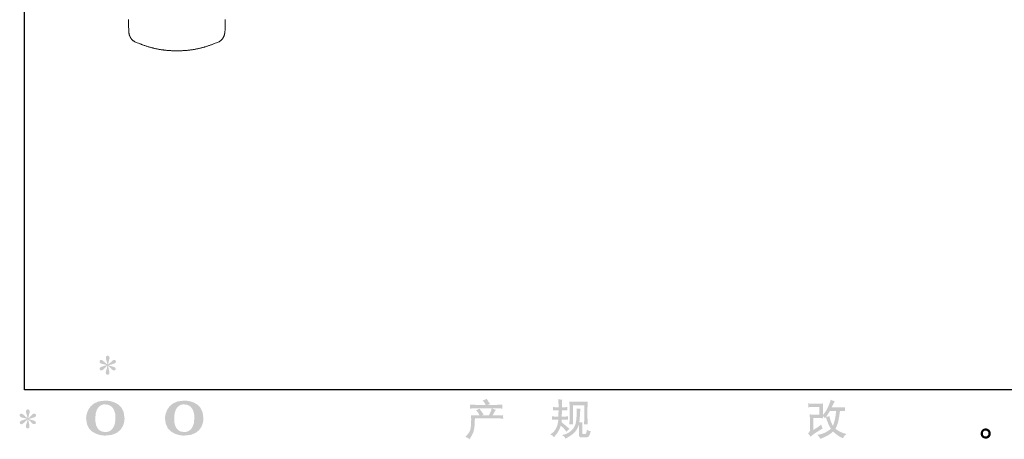
# Model space of a CAD drawing. Units: inches. Extents: x 6.9 to 93, y 222 to 280.3.
# Drawn here: x 6.9 to 55.7, y 222 to 242.8 of the extents above; entities that cross this region are included whole.
import ezdxf

# ---------------------------------------------------------------- set-up
doc = ezdxf.new("R2010")
doc.units = ezdxf.units.IN
doc.header["$MEASUREMENT"] = 0
doc.layers.add('图层 1', color=7, linetype='Continuous')

msp = doc.modelspace()

# ---------------------------------------------------------------- hatches: boundary and pattern name
at = {"layer": '图层 1'}
h = msp.add_hatch(color=256, dxfattribs=at)
h.dxf.hatch_style = 2
edge = h.paths.add_edge_path()
edge.add_spline(control_points=[(11.182, 225.678), (11.182, 225.678), (10.994, 225.622), (10.994, 225.622), (10.931, 225.603), (10.892, 225.589), (10.878, 225.581), (10.865, 225.573), (10.855, 225.565), (10.849, 225.558), (10.826, 225.532), (10.816, 225.506), (10.821, 225.482), (10.824, 225.457), (10.834, 225.439), (10.847, 225.428), (10.861, 225.417), (10.878, 225.411), (10.899, 225.411), (10.913, 225.41), (10.927, 225.413), (10.942, 225.42), (10.957, 225.427), (10.972, 225.436), (10.988, 225.449), (11.004, 225.461), (11.027, 225.481), (11.055, 225.509), (11.083, 225.536), (11.106, 225.558), (11.125, 225.575), (11.144, 225.593), (11.172, 225.619), (11.209, 225.656), (11.209, 225.656), (11.19, 225.554), (11.19, 225.554), (11.185, 225.526), (11.175, 225.491), (11.16, 225.447), (11.144, 225.404), (11.136, 225.378), (11.134, 225.368), (11.129, 225.346), (11.126, 225.323), (11.127, 225.298), (11.128, 225.274), (11.132, 225.256), (11.141, 225.244), (11.149, 225.232), (11.161, 225.221), (11.176, 225.212), (11.192, 225.203), (11.209, 225.199), (11.225, 225.201), (11.242, 225.201), (11.257, 225.205), (11.269, 225.216), (11.281, 225.226), (11.291, 225.24), (11.298, 225.256), (11.302, 225.272), (11.304, 225.292), (11.302, 225.319), (11.301, 225.346), (11.297, 225.375), (11.292, 225.405), (11.292, 225.405), (11.267, 225.5), (11.267, 225.5), (11.259, 225.531), (11.252, 225.579), (11.246, 225.645), (11.246, 225.645), (11.356, 225.544), (11.356, 225.544), (11.357, 225.542), (11.369, 225.528), (11.392, 225.501), (11.414, 225.474), (11.434, 225.454), (11.452, 225.441), (11.469, 225.428), (11.491, 225.42), (11.517, 225.416), (11.543, 225.41), (11.564, 225.412), (11.582, 225.422), (11.599, 225.431), (11.611, 225.446), (11.616, 225.465), (11.622, 225.484), (11.62, 225.502), (11.613, 225.518), (11.605, 225.533), (11.594, 225.547), (11.579, 225.558), (11.564, 225.569), (11.547, 225.578), (11.529, 225.585), (11.512, 225.592), (11.483, 225.601), (11.443, 225.612), (11.404, 225.623), (11.372, 225.633), (11.345, 225.641), (11.319, 225.649), (11.288, 225.659), (11.252, 225.672), (11.252, 225.672), (11.428, 225.717), (11.428, 225.717), (11.471, 225.727), (11.51, 225.74), (11.547, 225.757), (11.583, 225.775), (11.607, 225.791), (11.618, 225.806), (11.629, 225.821), (11.634, 225.836), (11.633, 225.85), (11.633, 225.865), (11.629, 225.879), (11.622, 225.891), (11.616, 225.903), (11.604, 225.913), (11.59, 225.921), (11.575, 225.928), (11.56, 225.933), (11.542, 225.934), (11.524, 225.934), (11.507, 225.931), (11.492, 225.925), (11.477, 225.919), (11.458, 225.905), (11.437, 225.883), (11.437, 225.883), (11.37, 225.817), (11.37, 225.817), (11.343, 225.789), (11.3, 225.75), (11.242, 225.701), (11.242, 225.701), (11.261, 225.81), (11.261, 225.81), (11.262, 225.827), (11.271, 225.863), (11.288, 225.918), (11.304, 225.973), (11.313, 226.01), (11.314, 226.029), (11.314, 226.057), (11.308, 226.08), (11.296, 226.098), (11.285, 226.116), (11.274, 226.127), (11.263, 226.133), (11.252, 226.14), (11.239, 226.144), (11.225, 226.145), (11.205, 226.145), (11.188, 226.142), (11.176, 226.135), (11.165, 226.128), (11.155, 226.116), (11.145, 226.1), (11.137, 226.085), (11.132, 226.064), (11.132, 226.038), (11.131, 226.003), (11.139, 225.959), (11.157, 225.906), (11.175, 225.853), (11.186, 225.818), (11.19, 225.798), (11.194, 225.779), (11.199, 225.748), (11.205, 225.705), (11.205, 225.705), (11.103, 225.79), (11.103, 225.79), (11.095, 225.795), (11.072, 225.816), (11.034, 225.852), (10.996, 225.888), (10.969, 225.91), (10.951, 225.918), (10.934, 225.926), (10.916, 225.931), (10.897, 225.932), (10.883, 225.932), (10.869, 225.93), (10.855, 225.924), (10.842, 225.919), (10.831, 225.91), (10.825, 225.899), (10.819, 225.888), (10.816, 225.874), (10.816, 225.858), (10.816, 225.841), (10.821, 225.825), (10.829, 225.809), (10.837, 225.793), (10.85, 225.779), (10.868, 225.767), (10.887, 225.755), (10.924, 225.743), (10.978, 225.732), (11.033, 225.721), (11.101, 225.703), (11.182, 225.678)], knot_values=[0, 0, 0, 0, 0.352778, 0.352778, 0.352778, 0.705556, 0.705556, 0.705556, 1.058333, 1.058333, 1.058333, 1.411111, 1.411111, 1.411111, 1.763889, 1.763889, 1.763889, 2.116667, 2.116667, 2.116667, 2.469444, 2.469444, 2.469444, 2.822222, 2.822222, 2.822222, 3.175, 3.175, 3.175, 3.527778, 3.527778, 3.527778, 3.880556, 3.880556, 3.880556, 4.233333, 4.233333, 4.233333, 4.586111, 4.586111, 4.586111, 4.938889, 4.938889, 4.938889, 5.291667, 5.291667, 5.291667, 5.644444, 5.644444, 5.644444, 5.997222, 5.997222, 5.997222, 6.35, 6.35, 6.35, 6.702778, 6.702778, 6.702778, 7.055556, 7.055556, 7.055556, 7.408333, 7.408333, 7.408333, 7.761111, 7.761111, 7.761111, 8.113889, 8.113889, 8.113889, 8.466667, 8.466667, 8.466667, 8.819444, 8.819444, 8.819444, 9.172222, 9.172222, 9.172222, 9.525, 9.525, 9.525, 9.877778, 9.877778, 9.877778, 10.230556, 10.230556, 10.230556, 10.583333, 10.583333, 10.583333, 10.936111, 10.936111, 10.936111, 11.288889, 11.288889, 11.288889, 11.641667, 11.641667, 11.641667, 11.994444, 11.994444, 11.994444, 12.347222, 12.347222, 12.347222, 12.7, 12.7, 12.7, 13.052778, 13.052778, 13.052778, 13.405556, 13.405556, 13.405556, 13.758333, 13.758333, 13.758333, 14.111111, 14.111111, 14.111111, 14.463889, 14.463889, 14.463889, 14.816667, 14.816667, 14.816667, 15.169444, 15.169444, 15.169444, 15.522222, 15.522222, 15.522222, 15.875, 15.875, 15.875, 16.227778, 16.227778, 16.227778, 16.580556, 16.580556, 16.580556, 16.933333, 16.933333, 16.933333, 17.286111, 17.286111, 17.286111, 17.638889, 17.638889, 17.638889, 17.991667, 17.991667, 17.991667, 18.344444, 18.344444, 18.344444, 18.697222, 18.697222, 18.697222, 19.05, 19.05, 19.05, 19.402778, 19.402778, 19.402778, 19.755556, 19.755556, 19.755556, 20.108333, 20.108333, 20.108333, 20.461111, 20.461111, 20.461111, 20.813889, 20.813889, 20.813889, 21.166667, 21.166667, 21.166667, 21.519444, 21.519444, 21.519444, 21.872222, 21.872222, 21.872222, 22.225, 22.225, 22.225, 22.577778, 22.577778, 22.577778, 22.930556, 22.930556, 22.930556, 23.283333, 23.283333, 23.283333, 23.636111, 23.636111, 23.636111, 23.988889, 23.988889, 23.988889, 24.341667, 24.341667, 24.341667, 24.694444, 24.694444, 24.694444, 24.694444], degree=3, periodic=0)
edge.add_line((11.182, 225.678), (11.182, 225.678))
h = msp.add_hatch(color=256, dxfattribs=at)
h.dxf.hatch_style = 2
edge = h.paths.add_edge_path()
edge.add_spline(control_points=[(11.608, 223.04), (11.595, 222.298), (11.091, 222.357), (11.091, 222.357), (10.556, 222.357), (10.606, 223.04), (10.606, 223.04), (10.606, 223.782), (11.093, 223.729), (11.093, 223.729), (11.653, 223.733), (11.608, 223.04), (11.608, 223.04)], knot_values=[0, 0, 0, 0, 0.352778, 0.352778, 0.352778, 0.705556, 0.705556, 0.705556, 1.058333, 1.058333, 1.058333, 1.411111, 1.411111, 1.411111, 1.411111], degree=3, periodic=0)
edge.add_line((11.608, 223.04), (11.608, 223.04))
edge = h.paths.add_edge_path()
edge.add_spline(control_points=[(10.149, 223.04), (10.149, 222.165), (11.093, 222.181), (11.093, 222.181), (12.103, 222.181), (12.057, 223.04), (12.057, 223.04), (12.057, 223.96), (11.093, 223.916), (11.093, 223.916), (10.151, 223.916), (10.149, 223.04), (10.149, 223.04)], knot_values=[0, 0, 0, 0, 0.352778, 0.352778, 0.352778, 0.705556, 0.705556, 0.705556, 1.058333, 1.058333, 1.058333, 1.411111, 1.411111, 1.411111, 1.411111], degree=3, periodic=0)
edge.add_line((10.149, 223.04), (10.149, 223.04))
h = msp.add_hatch(color=256, dxfattribs=at)
h.dxf.hatch_style = 2
edge = h.paths.add_edge_path()
edge.add_spline(control_points=[(15.525, 223.04), (15.512, 222.298), (15.008, 222.357), (15.008, 222.357), (14.474, 222.357), (14.523, 223.04), (14.523, 223.04), (14.523, 223.782), (15.011, 223.729), (15.011, 223.729), (15.571, 223.733), (15.525, 223.04), (15.525, 223.04)], knot_values=[0, 0, 0, 0, 0.352778, 0.352778, 0.352778, 0.705556, 0.705556, 0.705556, 1.058333, 1.058333, 1.058333, 1.411111, 1.411111, 1.411111, 1.411111], degree=3, periodic=0)
edge.add_line((15.525, 223.04), (15.525, 223.04))
edge = h.paths.add_edge_path()
edge.add_spline(control_points=[(14.066, 223.04), (14.066, 222.165), (15.011, 222.181), (15.011, 222.181), (16.021, 222.181), (15.974, 223.04), (15.974, 223.04), (15.974, 223.96), (15.011, 223.916), (15.011, 223.916), (14.069, 223.916), (14.066, 223.04), (14.066, 223.04)], knot_values=[0, 0, 0, 0, 0.352778, 0.352778, 0.352778, 0.705556, 0.705556, 0.705556, 1.058333, 1.058333, 1.058333, 1.411111, 1.411111, 1.411111, 1.411111], degree=3, periodic=0)
edge.add_line((14.066, 223.04), (14.066, 223.04))
h = msp.add_hatch(color=256, dxfattribs=at)
h.dxf.hatch_style = 2
edge = h.paths.add_edge_path()
edge.add_spline(control_points=[(28.971, 222.117), (28.971, 222.117), (29.043, 222.187), (29.043, 222.187), (29.151, 222.292), (29.213, 222.393), (29.231, 222.489), (29.249, 222.586), (29.26, 222.659), (29.264, 222.708), (29.268, 222.758), (29.27, 222.806), (29.269, 222.851), (29.268, 222.896), (29.269, 222.927), (29.271, 222.943), (29.273, 222.959), (29.274, 222.97), (29.274, 222.975), (29.274, 222.975), (29.272, 222.987), (29.272, 222.987), (29.272, 222.987), (29.262, 223.191), (29.262, 223.191), (29.376, 223.184), (29.445, 223.181), (29.469, 223.181), (29.469, 223.181), (29.684, 223.181), (29.684, 223.181), (29.684, 223.181), (29.661, 223.237), (29.661, 223.237), (29.643, 223.28), (29.611, 223.328), (29.564, 223.384), (29.564, 223.384), (29.512, 223.444), (29.512, 223.444), (29.579, 223.46), (29.637, 223.484), (29.688, 223.516), (29.688, 223.516), (29.89, 223.222), (29.89, 223.222), (29.853, 223.21), (29.819, 223.196), (29.787, 223.181), (29.787, 223.181), (30.151, 223.181), (30.151, 223.181), (30.21, 223.305), (30.248, 223.393), (30.265, 223.446), (30.265, 223.446), (30.292, 223.534), (30.292, 223.534), (30.292, 223.534), (29.597, 223.534), (29.597, 223.534), (29.469, 223.534), (29.341, 223.53), (29.214, 223.521), (29.217, 223.549), (29.219, 223.57), (29.219, 223.585), (29.22, 223.6), (29.221, 223.612), (29.221, 223.623), (29.222, 223.633), (29.22, 223.665), (29.214, 223.719), (29.375, 223.71), (29.502, 223.705), (29.597, 223.705), (29.597, 223.705), (29.986, 223.705), (29.986, 223.705), (29.986, 223.705), (29.965, 223.75), (29.965, 223.75), (29.948, 223.785), (29.922, 223.825), (29.886, 223.87), (29.886, 223.87), (29.841, 223.926), (29.841, 223.926), (29.918, 223.945), (29.984, 223.973), (30.037, 224.011), (30.037, 224.011), (30.209, 223.74), (30.209, 223.74), (30.168, 223.73), (30.125, 223.718), (30.081, 223.705), (30.081, 223.705), (30.436, 223.705), (30.436, 223.705), (30.53, 223.705), (30.659, 223.71), (30.823, 223.719), (30.82, 223.692), (30.818, 223.67), (30.817, 223.655), (30.816, 223.639), (30.816, 223.625), (30.815, 223.613), (30.815, 223.6), (30.815, 223.592), (30.816, 223.588), (30.816, 223.588), (30.823, 223.521), (30.823, 223.521), (30.696, 223.53), (30.568, 223.534), (30.44, 223.534), (30.44, 223.534), (30.312, 223.534), (30.312, 223.534), (30.352, 223.508), (30.413, 223.481), (30.494, 223.457), (30.494, 223.457), (30.436, 223.361), (30.436, 223.361), (30.431, 223.353), (30.397, 223.293), (30.335, 223.181), (30.335, 223.181), (30.502, 223.181), (30.502, 223.181), (30.573, 223.181), (30.693, 223.185), (30.864, 223.193), (30.86, 223.169), (30.857, 223.151), (30.856, 223.138), (30.854, 223.125), (30.854, 223.116), (30.854, 223.108), (30.855, 223.101), (30.859, 223.072), (30.864, 223.023), (30.744, 223.031), (30.624, 223.035), (30.502, 223.035), (30.502, 223.035), (29.456, 223.035), (29.456, 223.035), (29.452, 222.973), (29.449, 222.911), (29.447, 222.848), (29.445, 222.786), (29.443, 222.737), (29.441, 222.704), (29.439, 222.671), (29.434, 222.628), (29.426, 222.574), (29.419, 222.52), (29.406, 222.458), (29.388, 222.386), (29.37, 222.314), (29.318, 222.208), (29.231, 222.068), (29.231, 222.068), (29.188, 221.997), (29.188, 221.997), (29.164, 222.019), (29.141, 222.039), (29.118, 222.055), (29.096, 222.072), (29.046, 222.092), (28.971, 222.117)], knot_values=[0, 0, 0, 0, 0.352778, 0.352778, 0.352778, 0.705556, 0.705556, 0.705556, 1.058333, 1.058333, 1.058333, 1.411111, 1.411111, 1.411111, 1.763889, 1.763889, 1.763889, 2.116667, 2.116667, 2.116667, 2.469444, 2.469444, 2.469444, 2.822222, 2.822222, 2.822222, 3.175, 3.175, 3.175, 3.527778, 3.527778, 3.527778, 3.880556, 3.880556, 3.880556, 4.233333, 4.233333, 4.233333, 4.586111, 4.586111, 4.586111, 4.938889, 4.938889, 4.938889, 5.291667, 5.291667, 5.291667, 5.644444, 5.644444, 5.644444, 5.997222, 5.997222, 5.997222, 6.35, 6.35, 6.35, 6.702778, 6.702778, 6.702778, 7.055556, 7.055556, 7.055556, 7.408333, 7.408333, 7.408333, 7.761111, 7.761111, 7.761111, 8.113889, 8.113889, 8.113889, 8.466667, 8.466667, 8.466667, 8.819444, 8.819444, 8.819444, 9.172222, 9.172222, 9.172222, 9.525, 9.525, 9.525, 9.877778, 9.877778, 9.877778, 10.230556, 10.230556, 10.230556, 10.583333, 10.583333, 10.583333, 10.936111, 10.936111, 10.936111, 11.288889, 11.288889, 11.288889, 11.641667, 11.641667, 11.641667, 11.994444, 11.994444, 11.994444, 12.347222, 12.347222, 12.347222, 12.7, 12.7, 12.7, 13.052778, 13.052778, 13.052778, 13.405556, 13.405556, 13.405556, 13.758333, 13.758333, 13.758333, 14.111111, 14.111111, 14.111111, 14.463889, 14.463889, 14.463889, 14.816667, 14.816667, 14.816667, 15.169444, 15.169444, 15.169444, 15.522222, 15.522222, 15.522222, 15.875, 15.875, 15.875, 16.227778, 16.227778, 16.227778, 16.580556, 16.580556, 16.580556, 16.933333, 16.933333, 16.933333, 17.286111, 17.286111, 17.286111, 17.638889, 17.638889, 17.638889, 17.991667, 17.991667, 17.991667, 18.344444, 18.344444, 18.344444, 18.697222, 18.697222, 18.697222, 19.05, 19.05, 19.05, 19.402778, 19.402778, 19.402778, 19.755556, 19.755556, 19.755556, 20.108333, 20.108333, 20.108333, 20.461111, 20.461111, 20.461111, 20.461111], degree=3, periodic=0)
edge.add_line((28.971, 222.117), (28.971, 222.117))
h = msp.add_hatch(color=256, dxfattribs=at)
h.dxf.hatch_style = 2
edge = h.paths.add_edge_path()
edge.add_spline(control_points=[(33.196, 222.237), (33.196, 222.237), (33.254, 222.278), (33.254, 222.278), (33.356, 222.35), (33.429, 222.431), (33.476, 222.52), (33.521, 222.61), (33.552, 222.693), (33.568, 222.77), (33.583, 222.846), (33.591, 222.896), (33.593, 222.919), (33.593, 222.919), (33.595, 222.979), (33.595, 222.979), (33.595, 222.979), (33.506, 222.979), (33.506, 222.979), (33.437, 222.979), (33.36, 222.975), (33.276, 222.969), (33.278, 222.992), (33.279, 223.013), (33.28, 223.033), (33.282, 223.054), (33.283, 223.068), (33.283, 223.077), (33.283, 223.077), (33.276, 223.136), (33.276, 223.136), (33.359, 223.129), (33.433, 223.125), (33.498, 223.125), (33.498, 223.125), (33.605, 223.125), (33.605, 223.125), (33.604, 223.149), (33.603, 223.173), (33.604, 223.199), (33.604, 223.224), (33.606, 223.27), (33.607, 223.335), (33.607, 223.335), (33.609, 223.442), (33.609, 223.442), (33.609, 223.442), (33.526, 223.442), (33.526, 223.442), (33.52, 223.442), (33.453, 223.439), (33.328, 223.431), (33.331, 223.455), (33.333, 223.472), (33.334, 223.485), (33.336, 223.497), (33.336, 223.507), (33.335, 223.515), (33.334, 223.521), (33.332, 223.549), (33.328, 223.599), (33.398, 223.592), (33.462, 223.588), (33.518, 223.588), (33.518, 223.588), (33.611, 223.588), (33.611, 223.588), (33.611, 223.625), (33.61, 223.65), (33.61, 223.663), (33.609, 223.675), (33.609, 223.708), (33.607, 223.762), (33.606, 223.816), (33.605, 223.852), (33.605, 223.871), (33.605, 223.871), (33.597, 223.991), (33.597, 223.991), (33.663, 223.976), (33.727, 223.967), (33.791, 223.964), (33.791, 223.964), (33.783, 223.832), (33.783, 223.832), (33.781, 223.824), (33.781, 223.795), (33.781, 223.745), (33.781, 223.745), (33.779, 223.665), (33.779, 223.665), (33.779, 223.665), (33.779, 223.59), (33.779, 223.59), (33.779, 223.59), (33.872, 223.588), (33.872, 223.588), (33.913, 223.587), (33.973, 223.59), (34.051, 223.599), (34.048, 223.574), (34.045, 223.557), (34.043, 223.544), (34.042, 223.532), (34.041, 223.521), (34.042, 223.511), (34.043, 223.502), (34.046, 223.476), (34.051, 223.431), (33.952, 223.439), (33.893, 223.442), (33.874, 223.442), (33.874, 223.442), (33.777, 223.442), (33.777, 223.442), (33.775, 223.393), (33.775, 223.357), (33.775, 223.335), (33.775, 223.335), (33.771, 223.207), (33.771, 223.207), (33.771, 223.207), (33.771, 223.125), (33.771, 223.125), (33.771, 223.125), (33.88, 223.125), (33.88, 223.125), (33.938, 223.125), (34.004, 223.129), (34.079, 223.136), (34.074, 223.112), (34.071, 223.097), (34.071, 223.091), (34.07, 223.085), (34.071, 223.071), (34.072, 223.05), (34.072, 223.05), (34.072, 223.023), (34.072, 223.023), (34.072, 223.023), (34.079, 222.969), (34.079, 222.969), (34.004, 222.975), (33.939, 222.979), (33.884, 222.979), (33.884, 222.979), (33.768, 222.979), (33.768, 222.979), (33.767, 222.957), (33.766, 222.936), (33.765, 222.914), (33.764, 222.893), (33.764, 222.881), (33.764, 222.878), (33.764, 222.878), (33.76, 222.845), (33.76, 222.845), (33.76, 222.845), (34.157, 222.512), (34.157, 222.512), (34.092, 222.469), (34.04, 222.424), (34.002, 222.376), (34.002, 222.376), (33.971, 222.415), (33.971, 222.415), (33.932, 222.463), (33.899, 222.502), (33.873, 222.532), (33.845, 222.562), (33.795, 222.61), (33.721, 222.677), (33.699, 222.607), (33.668, 222.531), (33.631, 222.449), (33.593, 222.367), (33.524, 222.267), (33.423, 222.15), (33.423, 222.15), (33.384, 222.105), (33.384, 222.105), (33.345, 222.142), (33.317, 222.167), (33.3, 222.181), (33.283, 222.195), (33.248, 222.214), (33.196, 222.237)], knot_values=[0, 0, 0, 0, 0.352778, 0.352778, 0.352778, 0.705556, 0.705556, 0.705556, 1.058333, 1.058333, 1.058333, 1.411111, 1.411111, 1.411111, 1.763889, 1.763889, 1.763889, 2.116667, 2.116667, 2.116667, 2.469444, 2.469444, 2.469444, 2.822222, 2.822222, 2.822222, 3.175, 3.175, 3.175, 3.527778, 3.527778, 3.527778, 3.880556, 3.880556, 3.880556, 4.233333, 4.233333, 4.233333, 4.586111, 4.586111, 4.586111, 4.938889, 4.938889, 4.938889, 5.291667, 5.291667, 5.291667, 5.644444, 5.644444, 5.644444, 5.997222, 5.997222, 5.997222, 6.35, 6.35, 6.35, 6.702778, 6.702778, 6.702778, 7.055556, 7.055556, 7.055556, 7.408333, 7.408333, 7.408333, 7.761111, 7.761111, 7.761111, 8.113889, 8.113889, 8.113889, 8.466667, 8.466667, 8.466667, 8.819444, 8.819444, 8.819444, 9.172222, 9.172222, 9.172222, 9.525, 9.525, 9.525, 9.877778, 9.877778, 9.877778, 10.230556, 10.230556, 10.230556, 10.583333, 10.583333, 10.583333, 10.936111, 10.936111, 10.936111, 11.288889, 11.288889, 11.288889, 11.641667, 11.641667, 11.641667, 11.994444, 11.994444, 11.994444, 12.347222, 12.347222, 12.347222, 12.7, 12.7, 12.7, 13.052778, 13.052778, 13.052778, 13.405556, 13.405556, 13.405556, 13.758333, 13.758333, 13.758333, 14.111111, 14.111111, 14.111111, 14.463889, 14.463889, 14.463889, 14.816667, 14.816667, 14.816667, 15.169444, 15.169444, 15.169444, 15.522222, 15.522222, 15.522222, 15.875, 15.875, 15.875, 16.227778, 16.227778, 16.227778, 16.580556, 16.580556, 16.580556, 16.933333, 16.933333, 16.933333, 17.286111, 17.286111, 17.286111, 17.638889, 17.638889, 17.638889, 17.991667, 17.991667, 17.991667, 18.344444, 18.344444, 18.344444, 18.697222, 18.697222, 18.697222, 19.05, 19.05, 19.05, 19.402778, 19.402778, 19.402778, 19.755556, 19.755556, 19.755556, 20.108333, 20.108333, 20.108333, 20.461111, 20.461111, 20.461111, 20.813889, 20.813889, 20.813889, 21.166667, 21.166667, 21.166667, 21.519444, 21.519444, 21.519444, 21.872222, 21.872222, 21.872222, 21.872222], degree=3, periodic=0)
edge.add_line((33.196, 222.237), (33.196, 222.237))
edge = h.paths.add_edge_path()
edge.add_spline(control_points=[(33.777, 222.207), (33.777, 222.207), (33.874, 222.23), (33.874, 222.23), (33.986, 222.255), (34.087, 222.304), (34.178, 222.374), (34.269, 222.444), (34.329, 222.505), (34.358, 222.555), (34.387, 222.606), (34.409, 222.649), (34.424, 222.686), (34.439, 222.722), (34.451, 222.755), (34.46, 222.786), (34.469, 222.816), (34.476, 222.852), (34.482, 222.894), (34.488, 222.936), (34.492, 222.985), (34.497, 223.04), (34.497, 223.04), (34.507, 223.187), (34.507, 223.187), (34.512, 223.258), (34.515, 223.309), (34.513, 223.337), (34.513, 223.337), (34.503, 223.53), (34.503, 223.53), (34.559, 223.516), (34.624, 223.51), (34.697, 223.511), (34.697, 223.511), (34.682, 223.352), (34.682, 223.352), (34.68, 223.323), (34.676, 223.258), (34.669, 223.156), (34.662, 223.054), (34.657, 222.988), (34.655, 222.959), (34.655, 222.959), (34.64, 222.839), (34.64, 222.839), (34.668, 222.838), (34.72, 222.84), (34.798, 222.845), (34.792, 222.79), (34.789, 222.748), (34.788, 222.719), (34.787, 222.689), (34.787, 222.655), (34.787, 222.618), (34.787, 222.618), (34.787, 222.327), (34.787, 222.327), (34.787, 222.324), (34.788, 222.315), (34.79, 222.299), (34.792, 222.285), (34.795, 222.275), (34.799, 222.27), (34.802, 222.265), (34.818, 222.261), (34.845, 222.258), (34.873, 222.254), (34.896, 222.254), (34.913, 222.256), (34.94, 222.259), (34.957, 222.265), (34.966, 222.275), (34.975, 222.285), (34.984, 222.306), (34.993, 222.339), (35.002, 222.372), (35.007, 222.393), (35.008, 222.403), (35.008, 222.403), (35.017, 222.494), (35.017, 222.494), (35.046, 222.462), (35.072, 222.44), (35.096, 222.427), (35.12, 222.414), (35.157, 222.405), (35.205, 222.399), (35.193, 222.343), (35.177, 222.287), (35.157, 222.234), (35.138, 222.18), (35.113, 222.143), (35.084, 222.121), (35.054, 222.1), (34.997, 222.09), (34.911, 222.091), (34.81, 222.091), (34.736, 222.094), (34.692, 222.099), (34.647, 222.103), (34.625, 222.147), (34.625, 222.23), (34.625, 222.23), (34.625, 222.527), (34.625, 222.527), (34.625, 222.57), (34.624, 222.602), (34.623, 222.622), (34.623, 222.622), (34.616, 222.726), (34.616, 222.726), (34.608, 222.696), (34.601, 222.674), (34.594, 222.657), (34.588, 222.639), (34.567, 222.594), (34.532, 222.52), (34.496, 222.447), (34.441, 222.376), (34.369, 222.309), (34.297, 222.243), (34.219, 222.183), (34.135, 222.132), (34.135, 222.132), (34.042, 222.079), (34.042, 222.079), (34.042, 222.079), (33.959, 222.029), (33.959, 222.029), (33.936, 222.07), (33.912, 222.103), (33.888, 222.128), (33.863, 222.152), (33.827, 222.178), (33.777, 222.207)], knot_values=[0, 0, 0, 0, 0.352778, 0.352778, 0.352778, 0.705556, 0.705556, 0.705556, 1.058333, 1.058333, 1.058333, 1.411111, 1.411111, 1.411111, 1.763889, 1.763889, 1.763889, 2.116667, 2.116667, 2.116667, 2.469444, 2.469444, 2.469444, 2.822222, 2.822222, 2.822222, 3.175, 3.175, 3.175, 3.527778, 3.527778, 3.527778, 3.880556, 3.880556, 3.880556, 4.233333, 4.233333, 4.233333, 4.586111, 4.586111, 4.586111, 4.938889, 4.938889, 4.938889, 5.291667, 5.291667, 5.291667, 5.644444, 5.644444, 5.644444, 5.997222, 5.997222, 5.997222, 6.35, 6.35, 6.35, 6.702778, 6.702778, 6.702778, 7.055556, 7.055556, 7.055556, 7.408333, 7.408333, 7.408333, 7.761111, 7.761111, 7.761111, 8.113889, 8.113889, 8.113889, 8.466667, 8.466667, 8.466667, 8.819444, 8.819444, 8.819444, 9.172222, 9.172222, 9.172222, 9.525, 9.525, 9.525, 9.877778, 9.877778, 9.877778, 10.230556, 10.230556, 10.230556, 10.583333, 10.583333, 10.583333, 10.936111, 10.936111, 10.936111, 11.288889, 11.288889, 11.288889, 11.641667, 11.641667, 11.641667, 11.994444, 11.994444, 11.994444, 12.347222, 12.347222, 12.347222, 12.7, 12.7, 12.7, 13.052778, 13.052778, 13.052778, 13.405556, 13.405556, 13.405556, 13.758333, 13.758333, 13.758333, 14.111111, 14.111111, 14.111111, 14.463889, 14.463889, 14.463889, 14.816667, 14.816667, 14.816667, 15.169444, 15.169444, 15.169444, 15.522222, 15.522222, 15.522222, 15.875, 15.875, 15.875, 15.875], degree=3, periodic=0)
edge.add_line((33.777, 222.207), (33.777, 222.207))
edge = h.paths.add_edge_path()
edge.add_spline(control_points=[(34.146, 222.733), (34.15, 222.801), (34.153, 222.853), (34.154, 222.89), (34.155, 222.927), (34.156, 222.97), (34.156, 223.016), (34.156, 223.016), (34.156, 223.578), (34.156, 223.578), (34.156, 223.653), (34.155, 223.701), (34.154, 223.723), (34.154, 223.723), (34.146, 223.871), (34.146, 223.871), (34.231, 223.865), (34.309, 223.861), (34.382, 223.861), (34.382, 223.861), (34.854, 223.861), (34.854, 223.861), (34.913, 223.861), (34.982, 223.865), (35.057, 223.871), (35.054, 223.802), (35.051, 223.742), (35.049, 223.692), (35.047, 223.643), (35.047, 223.603), (35.047, 223.574), (35.047, 223.574), (35.047, 223.037), (35.047, 223.037), (35.047, 223.008), (35.048, 222.958), (35.05, 222.888), (35.05, 222.888), (35.057, 222.731), (35.057, 222.731), (35.003, 222.735), (34.971, 222.738), (34.961, 222.739), (34.951, 222.739), (34.922, 222.737), (34.874, 222.731), (34.878, 222.8), (34.88, 222.854), (34.882, 222.892), (34.883, 222.93), (34.884, 222.977), (34.884, 223.035), (34.884, 223.035), (34.884, 223.69), (34.884, 223.69), (34.884, 223.69), (34.319, 223.69), (34.319, 223.69), (34.319, 223.69), (34.319, 223.025), (34.319, 223.025), (34.319, 223.005), (34.32, 222.96), (34.323, 222.888), (34.323, 222.888), (34.329, 222.733), (34.329, 222.733), (34.277, 222.741), (34.216, 222.741), (34.146, 222.733)], knot_values=[0, 0, 0, 0, 0.352778, 0.352778, 0.352778, 0.705556, 0.705556, 0.705556, 1.058333, 1.058333, 1.058333, 1.411111, 1.411111, 1.411111, 1.763889, 1.763889, 1.763889, 2.116667, 2.116667, 2.116667, 2.469444, 2.469444, 2.469444, 2.822222, 2.822222, 2.822222, 3.175, 3.175, 3.175, 3.527778, 3.527778, 3.527778, 3.880556, 3.880556, 3.880556, 4.233333, 4.233333, 4.233333, 4.586111, 4.586111, 4.586111, 4.938889, 4.938889, 4.938889, 5.291667, 5.291667, 5.291667, 5.644444, 5.644444, 5.644444, 5.997222, 5.997222, 5.997222, 6.35, 6.35, 6.35, 6.702778, 6.702778, 6.702778, 7.055556, 7.055556, 7.055556, 7.408333, 7.408333, 7.408333, 7.761111, 7.761111, 7.761111, 8.113889, 8.113889, 8.113889, 8.113889], degree=3, periodic=0)
edge.add_line((34.146, 222.733), (34.146, 222.733))
h = msp.add_hatch(color=256, dxfattribs=at)
h.dxf.hatch_style = 2
edge = h.paths.add_edge_path()
edge.add_spline(control_points=[(46.119, 222.123), (46.119, 222.123), (46.181, 222.176), (46.181, 222.176), (46.242, 222.229), (46.31, 222.279), (46.385, 222.327), (46.385, 222.327), (46.513, 222.404), (46.513, 222.404), (46.513, 222.404), (46.652, 222.493), (46.652, 222.493), (46.652, 222.493), (46.73, 222.54), (46.73, 222.54), (46.706, 222.583), (46.688, 222.617), (46.679, 222.641), (46.67, 222.665), (46.661, 222.695), (46.652, 222.732), (46.584, 222.673), (46.52, 222.624), (46.459, 222.586), (46.459, 222.586), (46.255, 222.453), (46.255, 222.453), (46.255, 222.453), (46.255, 223.051), (46.255, 223.051), (46.255, 223.051), (46.513, 223.051), (46.513, 223.051), (46.584, 223.051), (46.662, 223.048), (46.748, 223.04), (46.745, 223.075), (46.743, 223.11), (46.743, 223.146), (46.775, 223.111), (46.807, 223.076), (46.838, 223.038), (46.838, 223.038), (46.884, 223.102), (46.884, 223.102), (46.9, 223.049), (46.922, 222.983), (46.951, 222.903), (46.979, 222.824), (47.006, 222.757), (47.031, 222.701), (47.057, 222.645), (47.09, 222.586), (47.132, 222.524), (47.085, 222.477), (47.011, 222.424), (46.911, 222.365), (46.81, 222.305), (46.69, 222.261), (46.549, 222.232), (46.549, 222.232), (46.461, 222.214), (46.461, 222.214), (46.508, 222.165), (46.539, 222.132), (46.553, 222.114), (46.568, 222.095), (46.586, 222.063), (46.609, 222.019), (46.609, 222.019), (46.686, 222.048), (46.686, 222.048), (46.716, 222.059), (46.767, 222.083), (46.84, 222.119), (46.913, 222.154), (46.978, 222.19), (47.035, 222.223), (47.091, 222.257), (47.16, 222.31), (47.239, 222.383), (47.314, 222.317), (47.38, 222.261), (47.438, 222.216), (47.496, 222.17), (47.577, 222.122), (47.682, 222.071), (47.682, 222.071), (47.731, 222.046), (47.731, 222.046), (47.77, 222.112), (47.797, 222.155), (47.812, 222.174), (47.827, 222.192), (47.861, 222.22), (47.913, 222.257), (47.913, 222.257), (47.839, 222.278), (47.839, 222.278), (47.763, 222.298), (47.683, 222.329), (47.6, 222.37), (47.516, 222.411), (47.462, 222.441), (47.436, 222.462), (47.411, 222.482), (47.386, 222.505), (47.361, 222.53), (47.418, 222.632), (47.458, 222.73), (47.483, 222.826), (47.508, 222.921), (47.528, 223.02), (47.544, 223.125), (47.56, 223.229), (47.573, 223.324), (47.585, 223.409), (47.585, 223.409), (47.618, 223.409), (47.618, 223.409), (47.623, 223.409), (47.697, 223.406), (47.839, 223.399), (47.833, 223.452), (47.83, 223.483), (47.829, 223.492), (47.828, 223.502), (47.829, 223.514), (47.83, 223.528), (47.832, 223.543), (47.835, 223.563), (47.839, 223.59), (47.755, 223.582), (47.681, 223.579), (47.618, 223.58), (47.618, 223.58), (47.173, 223.58), (47.173, 223.58), (47.242, 223.722), (47.283, 223.803), (47.295, 223.823), (47.295, 223.823), (47.328, 223.881), (47.328, 223.881), (47.239, 223.909), (47.172, 223.936), (47.13, 223.964), (47.13, 223.964), (47.103, 223.877), (47.103, 223.877), (47.095, 223.852), (47.077, 223.807), (47.051, 223.741), (47.025, 223.676), (47.005, 223.628), (46.992, 223.6), (46.979, 223.572), (46.951, 223.518), (46.907, 223.439), (46.862, 223.359), (46.823, 223.302), (46.789, 223.266), (46.789, 223.266), (46.737, 223.212), (46.737, 223.212), (46.737, 223.212), (46.737, 223.551), (46.737, 223.551), (46.737, 223.584), (46.737, 223.616), (46.738, 223.645), (46.738, 223.676), (46.742, 223.719), (46.748, 223.776), (46.657, 223.77), (46.583, 223.768), (46.528, 223.768), (46.528, 223.768), (46.251, 223.768), (46.251, 223.768), (46.184, 223.768), (46.102, 223.77), (46.002, 223.776), (46.002, 223.776), (46.009, 223.721), (46.009, 223.721), (46.009, 223.721), (46.009, 223.682), (46.009, 223.682), (46.009, 223.682), (46.009, 223.654), (46.009, 223.654), (46.007, 223.639), (46.005, 223.617), (46.002, 223.588), (46.11, 223.594), (46.195, 223.597), (46.257, 223.597), (46.257, 223.597), (46.552, 223.597), (46.552, 223.597), (46.552, 223.597), (46.552, 223.222), (46.552, 223.222), (46.552, 223.222), (46.309, 223.222), (46.309, 223.222), (46.245, 223.222), (46.17, 223.225), (46.082, 223.232), (46.082, 223.232), (46.088, 223.096), (46.088, 223.096), (46.091, 223.033), (46.092, 222.992), (46.092, 222.974), (46.092, 222.974), (46.092, 222.476), (46.092, 222.476), (46.092, 222.449), (46.09, 222.427), (46.087, 222.409), (46.083, 222.392), (46.077, 222.377), (46.068, 222.364), (46.059, 222.351), (46.035, 222.329), (45.995, 222.298), (46.045, 222.241), (46.086, 222.182), (46.119, 222.123)], knot_values=[0, 0, 0, 0, 0.352778, 0.352778, 0.352778, 0.705556, 0.705556, 0.705556, 1.058333, 1.058333, 1.058333, 1.411111, 1.411111, 1.411111, 1.763889, 1.763889, 1.763889, 2.116667, 2.116667, 2.116667, 2.469444, 2.469444, 2.469444, 2.822222, 2.822222, 2.822222, 3.175, 3.175, 3.175, 3.527778, 3.527778, 3.527778, 3.880556, 3.880556, 3.880556, 4.233333, 4.233333, 4.233333, 4.586111, 4.586111, 4.586111, 4.938889, 4.938889, 4.938889, 5.291667, 5.291667, 5.291667, 5.644444, 5.644444, 5.644444, 5.997222, 5.997222, 5.997222, 6.35, 6.35, 6.35, 6.702778, 6.702778, 6.702778, 7.055556, 7.055556, 7.055556, 7.408333, 7.408333, 7.408333, 7.761111, 7.761111, 7.761111, 8.113889, 8.113889, 8.113889, 8.466667, 8.466667, 8.466667, 8.819444, 8.819444, 8.819444, 9.172222, 9.172222, 9.172222, 9.525, 9.525, 9.525, 9.877778, 9.877778, 9.877778, 10.230556, 10.230556, 10.230556, 10.583333, 10.583333, 10.583333, 10.936111, 10.936111, 10.936111, 11.288889, 11.288889, 11.288889, 11.641667, 11.641667, 11.641667, 11.994444, 11.994444, 11.994444, 12.347222, 12.347222, 12.347222, 12.7, 12.7, 12.7, 13.052778, 13.052778, 13.052778, 13.405556, 13.405556, 13.405556, 13.758333, 13.758333, 13.758333, 14.111111, 14.111111, 14.111111, 14.463889, 14.463889, 14.463889, 14.816667, 14.816667, 14.816667, 15.169444, 15.169444, 15.169444, 15.522222, 15.522222, 15.522222, 15.875, 15.875, 15.875, 16.227778, 16.227778, 16.227778, 16.580556, 16.580556, 16.580556, 16.933333, 16.933333, 16.933333, 17.286111, 17.286111, 17.286111, 17.638889, 17.638889, 17.638889, 17.991667, 17.991667, 17.991667, 18.344444, 18.344444, 18.344444, 18.697222, 18.697222, 18.697222, 19.05, 19.05, 19.05, 19.402778, 19.402778, 19.402778, 19.755556, 19.755556, 19.755556, 20.108333, 20.108333, 20.108333, 20.461111, 20.461111, 20.461111, 20.813889, 20.813889, 20.813889, 21.166667, 21.166667, 21.166667, 21.519444, 21.519444, 21.519444, 21.872222, 21.872222, 21.872222, 22.225, 22.225, 22.225, 22.577778, 22.577778, 22.577778, 22.930556, 22.930556, 22.930556, 23.283333, 23.283333, 23.283333, 23.636111, 23.636111, 23.636111, 23.988889, 23.988889, 23.988889, 24.341667, 24.341667, 24.341667, 24.694444, 24.694444, 24.694444, 25.047222, 25.047222, 25.047222, 25.4, 25.4, 25.4, 25.752778, 25.752778, 25.752778, 26.105556, 26.105556, 26.105556, 26.458333, 26.458333, 26.458333, 26.811111, 26.811111, 26.811111, 27.163889, 27.163889, 27.163889, 27.163889], degree=3, periodic=0)
edge.add_line((46.119, 222.123), (46.119, 222.123))
edge = h.paths.add_edge_path()
edge.add_spline(control_points=[(46.89, 223.114), (46.89, 223.114), (46.96, 223.207), (46.96, 223.207), (46.97, 223.219), (47.013, 223.286), (47.09, 223.409), (47.09, 223.409), (47.392, 223.409), (47.392, 223.409), (47.392, 223.409), (47.38, 223.275), (47.38, 223.275), (47.377, 223.242), (47.368, 223.184), (47.354, 223.101), (47.339, 223.018), (47.324, 222.944), (47.308, 222.878), (47.291, 222.812), (47.267, 222.741), (47.237, 222.667), (47.237, 222.667), (47.204, 222.721), (47.204, 222.721), (47.2, 222.725), (47.184, 222.761), (47.157, 222.83), (47.157, 222.83), (47.121, 222.913), (47.121, 222.913), (47.105, 222.954), (47.085, 223.033), (47.061, 223.147), (47.005, 223.125), (46.948, 223.114), (46.89, 223.114)], knot_values=[0, 0, 0, 0, 0.352778, 0.352778, 0.352778, 0.705556, 0.705556, 0.705556, 1.058333, 1.058333, 1.058333, 1.411111, 1.411111, 1.411111, 1.763889, 1.763889, 1.763889, 2.116667, 2.116667, 2.116667, 2.469444, 2.469444, 2.469444, 2.822222, 2.822222, 2.822222, 3.175, 3.175, 3.175, 3.527778, 3.527778, 3.527778, 3.880556, 3.880556, 3.880556, 4.233333, 4.233333, 4.233333, 4.233333], degree=3, periodic=0)
edge.add_line((46.89, 223.114), (46.89, 223.114))
h = msp.add_hatch(color=256, dxfattribs=at)
h.dxf.hatch_style = 2
edge = h.paths.add_edge_path()
edge.add_spline(control_points=[(7.217, 223.013), (7.217, 223.013), (7.029, 222.957), (7.029, 222.957), (6.965, 222.938), (6.927, 222.924), (6.913, 222.916), (6.899, 222.907), (6.89, 222.9), (6.884, 222.893), (6.861, 222.867), (6.851, 222.841), (6.855, 222.817), (6.859, 222.792), (6.868, 222.774), (6.882, 222.763), (6.896, 222.752), (6.913, 222.746), (6.934, 222.746), (6.947, 222.745), (6.962, 222.748), (6.977, 222.755), (6.992, 222.761), (7.007, 222.771), (7.023, 222.783), (7.039, 222.796), (7.061, 222.816), (7.09, 222.843), (7.118, 222.871), (7.141, 222.893), (7.16, 222.91), (7.179, 222.927), (7.207, 222.954), (7.244, 222.99), (7.244, 222.99), (7.225, 222.889), (7.225, 222.889), (7.22, 222.861), (7.21, 222.826), (7.194, 222.782), (7.179, 222.739), (7.171, 222.713), (7.169, 222.703), (7.164, 222.681), (7.161, 222.657), (7.162, 222.633), (7.163, 222.609), (7.167, 222.591), (7.176, 222.579), (7.184, 222.566), (7.195, 222.555), (7.211, 222.546), (7.227, 222.537), (7.244, 222.534), (7.26, 222.535), (7.277, 222.535), (7.291, 222.54), (7.304, 222.551), (7.316, 222.561), (7.326, 222.575), (7.333, 222.591), (7.337, 222.606), (7.338, 222.627), (7.337, 222.654), (7.335, 222.681), (7.332, 222.71), (7.327, 222.74), (7.327, 222.74), (7.302, 222.835), (7.302, 222.835), (7.293, 222.865), (7.287, 222.914), (7.281, 222.98), (7.281, 222.98), (7.391, 222.879), (7.391, 222.879), (7.392, 222.877), (7.404, 222.863), (7.427, 222.836), (7.449, 222.809), (7.469, 222.789), (7.487, 222.776), (7.503, 222.763), (7.526, 222.755), (7.552, 222.75), (7.578, 222.745), (7.599, 222.747), (7.617, 222.757), (7.634, 222.766), (7.646, 222.781), (7.651, 222.8), (7.657, 222.819), (7.655, 222.837), (7.648, 222.852), (7.64, 222.868), (7.629, 222.882), (7.614, 222.893), (7.599, 222.904), (7.582, 222.913), (7.564, 222.92), (7.546, 222.927), (7.518, 222.936), (7.478, 222.947), (7.439, 222.958), (7.406, 222.967), (7.38, 222.976), (7.354, 222.984), (7.323, 222.994), (7.287, 223.007), (7.287, 223.007), (7.463, 223.052), (7.463, 223.052), (7.505, 223.062), (7.545, 223.075), (7.581, 223.092), (7.618, 223.109), (7.642, 223.126), (7.653, 223.141), (7.664, 223.156), (7.669, 223.171), (7.668, 223.185), (7.667, 223.2), (7.664, 223.213), (7.657, 223.226), (7.651, 223.238), (7.639, 223.248), (7.625, 223.255), (7.61, 223.263), (7.594, 223.268), (7.577, 223.269), (7.559, 223.269), (7.542, 223.266), (7.527, 223.26), (7.512, 223.253), (7.493, 223.24), (7.471, 223.218), (7.471, 223.218), (7.405, 223.151), (7.405, 223.151), (7.377, 223.124), (7.335, 223.085), (7.277, 223.036), (7.277, 223.036), (7.296, 223.145), (7.296, 223.145), (7.297, 223.162), (7.306, 223.198), (7.322, 223.253), (7.339, 223.308), (7.348, 223.345), (7.349, 223.364), (7.349, 223.392), (7.343, 223.415), (7.331, 223.433), (7.32, 223.45), (7.309, 223.462), (7.298, 223.468), (7.287, 223.475), (7.274, 223.479), (7.26, 223.48), (7.24, 223.48), (7.223, 223.477), (7.211, 223.47), (7.2, 223.463), (7.189, 223.451), (7.18, 223.435), (7.171, 223.419), (7.167, 223.399), (7.167, 223.373), (7.166, 223.338), (7.174, 223.294), (7.192, 223.241), (7.21, 223.188), (7.221, 223.152), (7.225, 223.133), (7.229, 223.114), (7.234, 223.083), (7.24, 223.04), (7.24, 223.04), (7.138, 223.125), (7.138, 223.125), (7.13, 223.13), (7.107, 223.151), (7.069, 223.187), (7.031, 223.222), (7.004, 223.244), (6.986, 223.253), (6.969, 223.261), (6.951, 223.266), (6.932, 223.267), (6.918, 223.267), (6.904, 223.264), (6.89, 223.259), (6.877, 223.253), (6.866, 223.245), (6.86, 223.234), (6.854, 223.223), (6.851, 223.209), (6.851, 223.193), (6.851, 223.176), (6.855, 223.16), (6.863, 223.144), (6.872, 223.128), (6.885, 223.114), (6.903, 223.102), (6.922, 223.089), (6.959, 223.078), (7.013, 223.067), (7.067, 223.056), (7.136, 223.038), (7.217, 223.013)], knot_values=[0, 0, 0, 0, 0.352778, 0.352778, 0.352778, 0.705556, 0.705556, 0.705556, 1.058333, 1.058333, 1.058333, 1.411111, 1.411111, 1.411111, 1.763889, 1.763889, 1.763889, 2.116667, 2.116667, 2.116667, 2.469444, 2.469444, 2.469444, 2.822222, 2.822222, 2.822222, 3.175, 3.175, 3.175, 3.527778, 3.527778, 3.527778, 3.880556, 3.880556, 3.880556, 4.233333, 4.233333, 4.233333, 4.586111, 4.586111, 4.586111, 4.938889, 4.938889, 4.938889, 5.291667, 5.291667, 5.291667, 5.644444, 5.644444, 5.644444, 5.997222, 5.997222, 5.997222, 6.35, 6.35, 6.35, 6.702778, 6.702778, 6.702778, 7.055556, 7.055556, 7.055556, 7.408333, 7.408333, 7.408333, 7.761111, 7.761111, 7.761111, 8.113889, 8.113889, 8.113889, 8.466667, 8.466667, 8.466667, 8.819444, 8.819444, 8.819444, 9.172222, 9.172222, 9.172222, 9.525, 9.525, 9.525, 9.877778, 9.877778, 9.877778, 10.230556, 10.230556, 10.230556, 10.583333, 10.583333, 10.583333, 10.936111, 10.936111, 10.936111, 11.288889, 11.288889, 11.288889, 11.641667, 11.641667, 11.641667, 11.994444, 11.994444, 11.994444, 12.347222, 12.347222, 12.347222, 12.7, 12.7, 12.7, 13.052778, 13.052778, 13.052778, 13.405556, 13.405556, 13.405556, 13.758333, 13.758333, 13.758333, 14.111111, 14.111111, 14.111111, 14.463889, 14.463889, 14.463889, 14.816667, 14.816667, 14.816667, 15.169444, 15.169444, 15.169444, 15.522222, 15.522222, 15.522222, 15.875, 15.875, 15.875, 16.227778, 16.227778, 16.227778, 16.580556, 16.580556, 16.580556, 16.933333, 16.933333, 16.933333, 17.286111, 17.286111, 17.286111, 17.638889, 17.638889, 17.638889, 17.991667, 17.991667, 17.991667, 18.344444, 18.344444, 18.344444, 18.697222, 18.697222, 18.697222, 19.05, 19.05, 19.05, 19.402778, 19.402778, 19.402778, 19.755556, 19.755556, 19.755556, 20.108333, 20.108333, 20.108333, 20.461111, 20.461111, 20.461111, 20.813889, 20.813889, 20.813889, 21.166667, 21.166667, 21.166667, 21.519444, 21.519444, 21.519444, 21.872222, 21.872222, 21.872222, 22.225, 22.225, 22.225, 22.577778, 22.577778, 22.577778, 22.930556, 22.930556, 22.930556, 23.283333, 23.283333, 23.283333, 23.636111, 23.636111, 23.636111, 23.988889, 23.988889, 23.988889, 24.341667, 24.341667, 24.341667, 24.694444, 24.694444, 24.694444, 24.694444], degree=3, periodic=0)
edge.add_line((7.217, 223.013), (7.217, 223.013))
h = msp.add_hatch(color=256, dxfattribs=at)
h.dxf.hatch_style = 2
edge = h.paths.add_edge_path()
edge.add_spline(control_points=[(54.725, 222.17), (54.697, 222.193), (54.681, 222.227), (54.679, 222.274), (54.674, 222.323), (54.686, 222.36), (54.713, 222.387), (54.739, 222.414), (54.772, 222.428), (54.81, 222.429), (54.848, 222.431), (54.882, 222.42), (54.912, 222.396), (54.943, 222.371), (54.958, 222.334), (54.958, 222.285), (54.959, 222.235), (54.944, 222.198), (54.913, 222.172), (54.882, 222.147), (54.849, 222.134), (54.813, 222.136), (54.783, 222.136), (54.753, 222.148), (54.725, 222.17)], knot_values=[0, 0, 0, 0, 0.352778, 0.352778, 0.352778, 0.705556, 0.705556, 0.705556, 1.058333, 1.058333, 1.058333, 1.411111, 1.411111, 1.411111, 1.763889, 1.763889, 1.763889, 2.116667, 2.116667, 2.116667, 2.469444, 2.469444, 2.469444, 2.822222, 2.822222, 2.822222, 2.822222], degree=3, periodic=0)
edge.add_line((54.725, 222.17), (54.725, 222.17))
edge = h.paths.add_edge_path()
edge.add_spline(control_points=[(55.002, 222.46), (54.953, 222.513), (54.892, 222.539), (54.82, 222.538), (54.747, 222.537), (54.687, 222.513), (54.64, 222.464), (54.593, 222.416), (54.57, 222.355), (54.571, 222.28), (54.573, 222.206), (54.595, 222.147), (54.64, 222.102), (54.685, 222.057), (54.744, 222.033), (54.815, 222.03), (54.883, 222.028), (54.942, 222.048), (54.993, 222.09), (55.044, 222.133), (55.071, 222.195), (55.073, 222.276), (55.075, 222.347), (55.051, 222.408), (55.002, 222.46)], knot_values=[0, 0, 0, 0, 0.352778, 0.352778, 0.352778, 0.705556, 0.705556, 0.705556, 1.058333, 1.058333, 1.058333, 1.411111, 1.411111, 1.411111, 1.763889, 1.763889, 1.763889, 2.116667, 2.116667, 2.116667, 2.469444, 2.469444, 2.469444, 2.822222, 2.822222, 2.822222, 2.822222], degree=3, periodic=0)
edge.add_line((55.002, 222.46), (55.002, 222.46))

# ---------------------------------------------------------------- linework, layer by layer
at = {"layer": '图层 1', "lineweight": 25}
msp.add_lwpolyline([(93.023, 224.459), (7.086, 224.459), (7.086, 278.111), (93.023, 278.111), (93.023, 224.459)], dxfattribs=at)
at = {"layer": '图层 1', "lineweight": 9}
for points in [[(12.267, 242.282), (12.267, 242.368), (12.262, 242.449), (12.262, 242.535), (12.262, 242.575), (12.262, 242.616), (12.262, 242.657), (12.262, 242.702), (12.262, 242.742), (12.262, 242.788), (12.262, 242.828)], [(17.047, 242.282), (17.047, 242.368), (17.047, 242.449), (17.047, 242.535), (17.047, 242.575), (17.047, 242.616), (17.047, 242.657), (17.047, 242.702), (17.051, 242.742), (17.051, 242.788), (17.051, 242.828)], [(12.267, 242.282), (12.267, 242.241), (12.271, 242.223), (12.271, 242.2), (12.276, 242.177), (12.276, 242.16), (12.276, 242.15), (12.28, 242.137), (12.28, 242.128), (12.285, 242.119), (12.285, 242.11), (12.289, 242.096), (12.289, 242.087), (12.294, 242.078), (12.294, 242.069), (12.298, 242.056), (12.303, 242.046), (12.307, 242.037), (12.307, 242.029), (12.312, 242.019), (12.317, 242.011), (12.321, 241.997), (12.326, 241.988), (12.33, 241.979), (12.335, 241.97), (12.339, 241.961), (12.343, 241.952), (12.348, 241.943), (12.353, 241.934), (12.357, 241.925), (12.362, 241.915), (12.366, 241.906), (12.375, 241.897), (12.38, 241.888), (12.384, 241.879), (12.389, 241.87), (12.398, 241.861), (12.402, 241.857), (12.411, 241.847), (12.416, 241.838), (12.425, 241.83), (12.429, 241.825), (12.439, 241.816), (12.443, 241.807), (12.452, 241.802), (12.461, 241.794), (12.466, 241.789), (12.475, 241.78), (12.484, 241.775), (12.493, 241.766), (12.502, 241.762), (12.511, 241.757), (12.52, 241.753), (12.529, 241.748), (12.547, 241.735), (12.565, 241.726)], [(17.047, 242.282), (17.043, 242.241), (17.043, 242.223), (17.038, 242.2), (17.038, 242.177), (17.034, 242.16), (17.034, 242.15), (17.034, 242.137), (17.029, 242.128), (17.029, 242.119), (17.024, 242.11), (17.024, 242.096), (17.02, 242.087), (17.02, 242.078), (17.015, 242.069), (17.011, 242.056), (17.011, 242.046), (17.007, 242.037), (17.002, 242.029), (16.997, 242.019), (16.997, 242.011), (16.993, 241.997), (16.988, 241.988), (16.984, 241.979), (16.979, 241.97), (16.975, 241.961), (16.97, 241.952), (16.966, 241.943), (16.961, 241.934), (16.952, 241.925), (16.948, 241.915), (16.943, 241.906), (16.939, 241.897), (16.934, 241.888), (16.925, 241.879), (16.92, 241.87), (16.916, 241.861), (16.907, 241.857), (16.902, 241.847), (16.893, 241.838), (16.889, 241.83), (16.88, 241.825), (16.875, 241.816), (16.866, 241.807), (16.857, 241.802), (16.853, 241.794), (16.844, 241.789), (16.835, 241.78), (16.826, 241.775), (16.821, 241.766), (16.812, 241.762), (16.803, 241.757), (16.794, 241.753), (16.785, 241.748), (16.767, 241.735), (16.749, 241.726)], [(12.565, 241.726), (12.687, 241.676), (12.75, 241.649), (12.814, 241.622), (12.845, 241.613), (12.877, 241.599), (12.908, 241.585), (12.94, 241.577), (12.972, 241.563), (13.003, 241.554), (13.035, 241.54), (13.067, 241.531), (13.098, 241.518), (13.13, 241.509), (13.161, 241.5), (13.193, 241.491), (13.225, 241.477), (13.256, 241.468), (13.292, 241.459), (13.324, 241.45), (13.356, 241.441), (13.387, 241.432), (13.419, 241.423), (13.455, 241.419), (13.487, 241.409), (13.518, 241.4), (13.55, 241.395), (13.586, 241.386), (13.618, 241.378), (13.649, 241.373), (13.685, 241.364), (13.717, 241.359), (13.749, 241.351), (13.785, 241.346), (13.817, 241.342), (13.848, 241.337), (13.884, 241.328), (13.916, 241.323), (13.948, 241.319), (13.984, 241.314), (14.015, 241.31), (14.052, 241.305), (14.083, 241.301), (14.119, 241.301), (14.151, 241.296), (14.182, 241.291), (14.219, 241.291), (14.25, 241.287), (14.287, 241.283), (14.318, 241.283), (14.354, 241.283), (14.386, 241.278), (14.453, 241.278), (14.521, 241.274), (14.589, 241.269), (14.657, 241.269)], [(16.749, 241.726), (16.622, 241.676), (16.559, 241.649), (16.496, 241.622), (16.469, 241.613), (16.437, 241.599), (16.405, 241.585), (16.374, 241.577), (16.342, 241.563), (16.311, 241.554), (16.279, 241.54), (16.247, 241.531), (16.216, 241.518), (16.184, 241.509), (16.148, 241.5), (16.116, 241.491), (16.084, 241.477), (16.053, 241.468), (16.021, 241.459), (15.99, 241.45), (15.954, 241.441), (15.922, 241.432), (15.891, 241.423), (15.859, 241.419), (15.827, 241.409), (15.791, 241.4), (15.759, 241.395), (15.728, 241.386), (15.692, 241.378), (15.66, 241.373), (15.628, 241.364), (15.592, 241.359), (15.56, 241.351), (15.529, 241.346), (15.493, 241.342), (15.461, 241.337), (15.429, 241.328), (15.393, 241.323), (15.362, 241.319), (15.33, 241.314), (15.294, 241.31), (15.262, 241.305), (15.226, 241.301), (15.194, 241.301), (15.163, 241.296), (15.127, 241.291), (15.095, 241.291), (15.059, 241.287), (15.027, 241.283), (14.992, 241.283), (14.96, 241.283), (14.924, 241.278), (14.86, 241.278), (14.793, 241.274), (14.725, 241.269), (14.657, 241.269)]]:
    msp.add_lwpolyline(points, dxfattribs=at)

doc.saveas('drawing.dxf')
